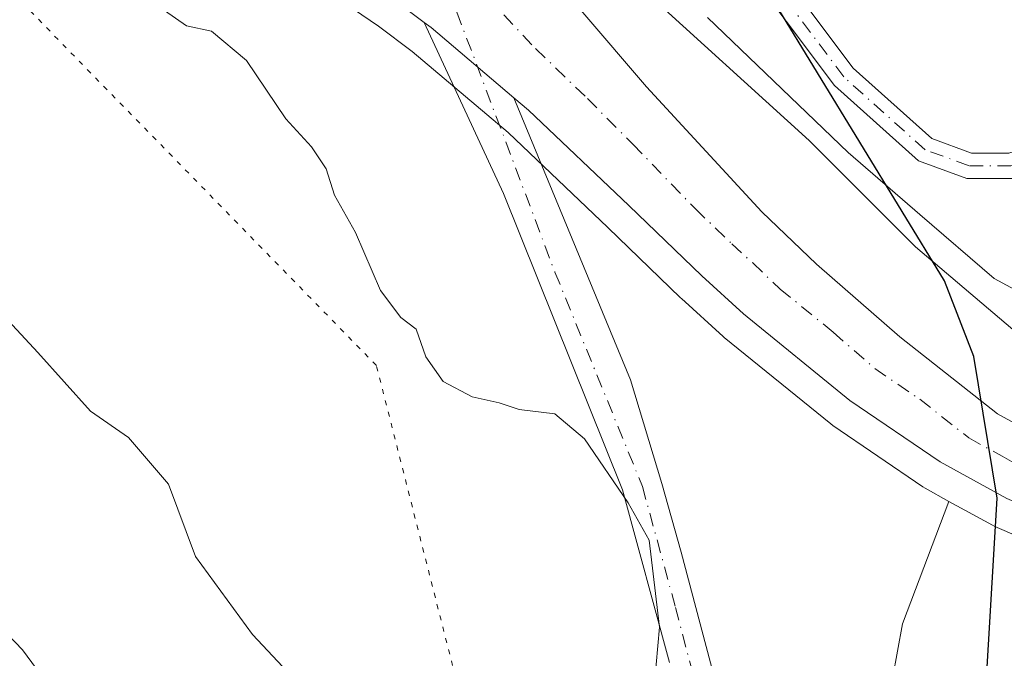
# Model space of a CAD drawing. Units: metres. Extents: x 556319 to 559758, y 4724049 to 4726377.
# Drawn here: x 558484 to 558581, y 4725678 to 4725741 of the extents above; entities that cross this region are included whole.
import ezdxf

# ---------------------------------------------------------------- set-up
doc = ezdxf.new("R2010")
doc.units = ezdxf.units.M
doc.header["$MEASUREMENT"] = 0
doc.linetypes.add('DGN Style 4', pattern=[2.6384748266838614, 1.318413404963828, -0.6592067024819142, 0.001648016756204785, -0.6592067024819142])
doc.linetypes.add('DGN Style 5', pattern=[1.1536117293433497, 0.4944050268614355, -0.6592067024819142])
for name, color, linetype, lineweight in [('Arbolado forestal CxS', 92, 'Continuous', 0), ('Camino Cxs', 7, 'Continuous', 0), ('Camino eje', 30, 'DGN Style 4', 13), ('Carretera de calzada única Cxs', 7, 'Continuous', 13), ('Carretera de calzada única eje', 7, 'DGN Style 4', 0), ('Curva de nivel maestra', 30, 'Continuous', 30), ('Curva de nivel normal', 30, 'Continuous', 0), ('Espacio natural protegido', 121, 'Continuous', 13), ('Espacio natural protegido CxS', 121, 'Continuous', 0), ('Núcleo urbano CxS', 7, 'Continuous', 0), ('Vía pecuaria eje', 92, 'DGN Style 5', 0)]:
    doc.layers.add(name, color=color, linetype=linetype, lineweight=lineweight)

# ---------------------------------------------------------------- blocks, each defined once
blk = doc.blocks.new('*U5')
at = {"layer": 'Arbolado forestal CxS', "color": 92, "linetype": 'Continuous', "lineweight": 0}
blk.add_polyline3d([(558567.9357000003, 4725664.8003, 528.5051999999996), (558570.9212999997, 4725681.005899999, 529.1321000000025), (558575.4912999999, 4725693.109300001, 528.4165999999968), (558579.7858999996, 4725690.750499999, 528.213699999993), (558580.0465000002, 4725690.623299999, 528.1993999999977), (558589.5264999997, 4725686.553300001, 527.695000000007)], dxfattribs=at)
blk = doc.blocks.new('*U7')
at = {"layer": 'Núcleo urbano CxS', "color": 7, "linetype": 'Continuous', "lineweight": 0}
for points in [[(558589.5264999997, 4725686.553300001, 527.695000000007), (558580.0465000002, 4725690.623299999, 528.1993999999977), (558579.7858999996, 4725690.750499999, 528.213699999993), (558575.4912999999, 4725693.109300001, 528.4165999999968), (558573.1480999999, 4725694.396299999, 528.5432000000001), (558572.9297000002, 4725694.5317, 528.5512000000017), (558564.0296999998, 4725700.601700001, 528.7206000000006), (558563.8271000005, 4725700.752699999, 528.7168999999994), (558553.3092999998, 4725709.3073, 529.0292999999947), (558553.2061000001, 4725709.396500001, 529.0331000000006), (558549.0661000004, 4725713.146500001, 529.1165000000037), (558548.9951, 4725713.213099999, 529.1184000000068), (558541.8141000001, 4725720.154300001, 529.229800000001), (558531.9559000004, 4725729.525900001, 529.4787999999971), (558522.4726999998, 4725737.5503, 529.5420000000013), (558519.1322999997, 4725740.041099999, 529.6291000000056), (558513.4820999998, 4725743.930500001, 529.7718000000023)], [(558544.9155000001, 4725743.9779, 528.7676000000065), (558561.6880999999, 4725728.7437, 526.1867000000057), (558561.9634999996, 4725728.4813, 526.1454999999987), (558572.1926999995, 4725718.261700001, 525.7244000000064), (558585.3119000001, 4725707.133300001, 526.0023999999976)]]:
    blk.add_polyline3d(points, dxfattribs=at)
blk = doc.blocks.new('*U11')
at = {"layer": 'Carretera de calzada única Cxs', "color": 7, "linetype": 'Continuous', "lineweight": 13}
for points in [[(558581.2301000003, 4725693.380100001, 528.6481000000058), (558574.6201, 4725697.0101, 528.9563000000053), (558565.7200999996, 4725703.0801, 529.2091999999975), (558555.2200999996, 4725711.620100001, 528.8565999999992), (558551.0800999999, 4725715.370100001, 528.9671999999991), (558543.8901000004, 4725722.3201, 529.153999999995), (558533.9600999998, 4725731.7601, 529.4272000000057), (558532.5312999999, 4725732.9691, 529.4581000000035), (558524.3400999998, 4725739.9001, 529.6113999999943), (558523.6568999998, 4725740.409499999, 529.6224999999977), (558520.8800999997, 4725742.4801, 529.6569000000018), (558515.0401, 4725746.5001, 529.755999999994), (558510.3400999998, 4725748.9901, 529.8932000000059), (558502.1001000004, 4725752.0001, 529.8932000000059), (558495.4351000004, 4725753.996099999, 529.9462000000058), (558493.2301000003, 4725755.220100001, 529.9983000000066), (558481.1101000002, 4725768.220100001, 530.1739999999991)], [(558444.8201000001, 4725833.290100001, 532.0875999999989), (558456.8701, 4725820.590100001, 530.7859000000026), (558482.6300999997, 4725794.4301, 530.5436999999947), (558484.7001, 4725792.9801, 530.6021999999939), (558487.9301000005, 4725792.040100001, 530.4992000000057), (558496.3000999996, 4725791.530099999, 530.082899999994), (558506.4401000004, 4725788.770099999, 531.5246999999945), (558508.8400999998, 4725787.5601, 531.924199999994), (558511.6898999996, 4725785.368899999, 531.6330000000017), (558513.0242999997, 4725784.429300001, 531.0645999999979), (558513.7889, 4725783.550899999, 530.4504000000015), (558515.0201000003, 4725782.2501, 529.8935000000056), (558517.8400999998, 4725778.0801, 529.879700000005), (558518.7901, 4725775.770099999, 530.1650999999983), (558520.3501000004, 4725768.8101, 531.5240999999951), (558522.6801000005, 4725762.090100001, 531.703800000003), (558523.8400999998, 4725759.880100001, 531.9128000000055), (558526.5401, 4725756.350099999, 531.9449000000022), (558545.6101000002, 4725734.040100001, 529.2595000000001), (558557.0000999998, 4725721.710100001, 529.6410999999935), (558562.4200999998, 4725716.540100001, 528.5733000000037), (558570.6401000004, 4725709.370100001, 528.125), (558580.3000999996, 4725701.7401, 527.7700999999943), (558584.2500999998, 4725699.5701, 527.5852000000014)]]:
    blk.add_polyline3d(points, dxfattribs=at)

msp = doc.modelspace()

# ---------------------------------------------------------------- linework, layer by layer
at = {"layer": 'Arbolado forestal CxS', "color": 92, "linetype": 'Continuous', "lineweight": 0}
for points in [[(558478.9156999998, 4725766.1743, 530.0877000000038), (558491.0356999999, 4725753.1743, 530.0464000000065), (558491.3016999997, 4725752.921900001, 530.0362000000023), (558491.7515000004, 4725752.6097, 530.0181000000011), (558493.4855000004, 4725751.646299999, 529.9854999999952), (558493.9578999998, 4725751.3849, 529.9780000000028), (558494.3838999998, 4725751.1909, 529.9694000000018), (558494.5469000004, 4725751.1369, 529.9658000000054), (558501.1529000001, 4725749.152100001, 529.8622000000032), (558509.1174999997, 4725746.242699999, 529.7930999999953), (558513.4820999998, 4725743.930500001, 529.7718000000023), (558519.1322999997, 4725740.041099999, 529.6291000000056), (558522.4726999998, 4725737.5503, 529.5420000000013), (558531.9559000004, 4725729.525900001, 529.4787999999971), (558541.8141000001, 4725720.154300001, 529.229800000001), (558548.9951, 4725713.213099999, 529.1184000000068), (558549.0661000004, 4725713.146500001, 529.1165000000037), (558553.2061000001, 4725709.396500001, 529.0331000000006), (558553.3092999998, 4725709.3073, 529.0292999999947), (558563.8271000005, 4725700.752699999, 528.7168999999994), (558564.0296999998, 4725700.601700001, 528.7206000000006), (558572.9297000002, 4725694.5317, 528.5512000000017), (558573.1480999999, 4725694.396299999, 528.5432000000001), (558575.4912999999, 4725693.109300001, 528.4165999999968)], [(558513.4820999998, 4725743.930500001, 529.7718000000023), (558519.1322999997, 4725740.041099999, 529.6291000000056), (558522.4726999998, 4725737.5503, 529.5420000000013), (558531.9559000004, 4725729.525900001, 529.4787999999971), (558541.8141000001, 4725720.154300001, 529.229800000001), (558548.9951, 4725713.213099999, 529.1184000000068), (558549.0661000004, 4725713.146500001, 529.1165000000037), (558553.2061000001, 4725709.396500001, 529.0331000000006), (558553.3092999998, 4725709.3073, 529.0292999999947), (558563.8271000005, 4725700.752699999, 528.7168999999994), (558564.0296999998, 4725700.601700001, 528.7206000000006), (558572.9297000002, 4725694.5317, 528.5512000000017), (558573.1480999999, 4725694.396299999, 528.5432000000001), (558575.4912999999, 4725693.109300001, 528.4165999999968), (558570.9212999997, 4725681.005899999, 529.1321000000025), (558567.9357000003, 4725664.8003, 528.5051999999996)], [(558585.3119000001, 4725707.133300001, 526.0023999999976), (558572.1926999995, 4725718.261700001, 525.7244000000064), (558561.9634999996, 4725728.4813, 526.1454999999987), (558561.6880999999, 4725728.7437, 526.1867000000057), (558544.9155000001, 4725743.9779, 528.7676000000065)], [(558544.9155000001, 4725743.9779, 528.7676000000065), (558561.6880999999, 4725728.7437, 526.1867000000057), (558561.9634999996, 4725728.4813, 526.1454999999987), (558572.1926999995, 4725718.261700001, 525.7244000000064), (558585.3119000001, 4725707.133300001, 526.0023999999976)], [(558334.7264999999, 4725711.0263, 553.2713999999978), (558354.1375000002, 4725683.322699999, 571.4397999999928), (558381.9187000003, 4725646.8333, 570.827099999995), (558414.0185000002, 4725620.560699999, 571.0194000000047), (558443.9565000003, 4725614.5889, 567.1236999999965), (558463.5544999996, 4725622.4597, 557.7044000000024), (558469.5220999997, 4725626.766100001, 555.068499999994), (558478.6244999999, 4725633.3345, 551.3062999999966), (558484.8013000004, 4725628.2477, 550.5059000000037), (558491.1875, 4725624.344900001, 549.898000000001), (558501.8309000004, 4725619.377699999, 548.164499999999), (558510.7006999999, 4725615.120100001, 545.9762000000047), (558517.7962999997, 4725614.410499999, 543.8580999999976), (558523.4729000004, 4725619.3773, 540.7400000000052), (558523.5591000002, 4725619.5689, 540.6808000000019), (558524.8492999999, 4725622.435699999, 539.6980999999942), (558541.2527000001, 4725621.263499999, 531.7384000000021), (558550.5475000005, 4725626.739700001, 530.0031000000017), (558559.9990999997, 4725628.7203, 528.8554000000004), (558566.5537, 4725657.2983, 528.2122999999992), (558567.9357000003, 4725664.8003, 528.5051999999996), (558570.9212999997, 4725681.005899999, 529.1321000000025), (558575.4912999999, 4725693.109300001, 528.4165999999968)], [(558334.7264999999, 4725711.0263, 553.2713999999978), (558354.1375000002, 4725683.322699999, 571.4397999999928), (558381.9187000003, 4725646.8333, 570.827099999995), (558414.0185000002, 4725620.560699999, 571.0194000000047), (558443.9565000003, 4725614.5889, 567.1236999999965), (558463.5544999996, 4725622.4597, 557.7044000000024), (558469.5220999997, 4725626.766100001, 555.068499999994), (558478.6244999999, 4725633.3345, 551.3062999999966), (558484.8013000004, 4725628.2477, 550.5059000000037), (558491.1875, 4725624.344900001, 549.898000000001), (558501.8309000004, 4725619.377699999, 548.164499999999), (558510.7006999999, 4725615.120100001, 545.9762000000047), (558517.7962999997, 4725614.410499999, 543.8580999999976), (558523.4729000004, 4725619.3773, 540.7400000000052), (558523.5591000002, 4725619.5689, 540.6808000000019), (558524.8492999999, 4725622.435699999, 539.6980999999942), (558541.2527000001, 4725621.263499999, 531.7384000000021), (558550.5475000005, 4725626.739700001, 530.0031000000017), (558559.9990999997, 4725628.7203, 528.8554000000004), (558566.5537, 4725657.2983, 528.2122999999992), (558567.9357000003, 4725664.8003, 528.5051999999996), (558570.9212999997, 4725681.005899999, 529.1321000000025), (558575.4912999999, 4725693.109300001, 528.4165999999968)], [(558575.4912999999, 4725693.109300001, 528.4165999999968), (558579.7858999996, 4725690.750499999, 528.213699999993), (558580.0465000002, 4725690.623299999, 528.1993999999977), (558589.5264999997, 4725686.553300001, 527.695000000007)]]:
    msp.add_polyline3d(points, dxfattribs=at)
at = {"layer": 'Camino Cxs', "color": 7, "linetype": 'Continuous', "lineweight": 0, "extrusion": (-0.002085803150044158, -0.02457633730598586, 0.9996957802600958), "elevation": -116776.8993514128, "flags": 128}
msp.add_lwpolyline([(156884.256850643, 4754610.58978268), (156884.9806898799, 4754610.139746616), (156893.7286772354, 4754603.924383669)], dxfattribs=at)
at = {"layer": 'Camino Cxs', "color": 7, "linetype": 'Continuous', "lineweight": 0}
for points in [[(558511.6898999996, 4725785.368899999, 531.6330000000017), (558516.0488999998, 4725787.2467, 530.9278999999951), (558521.5784999998, 4725788.375299999, 532.0255999999936), (558529.0887000002, 4725787.237299999, 533.0571999999956), (558533.3954999996, 4725784.063899999, 531.8410000000003), (558540.1187000005, 4725778.3167, 533.5782000000036), (558549.0724999999, 4725765.1557, 534.9370000000055), (558553.9565000003, 4725753.051700001, 532.6753000000026), (558556.7320999998, 4725748.323100001, 530.969299999997), (558566.0349000003, 4725735.884500001, 526.0589999999938), (558573.8065, 4725728.9309, 524.0872999999992), (558577.7125000004, 4725727.501900001, 523.4122000000061), (558581.4271, 4725727.501900001, 523.4495000000024), (558586.6085000001, 4725729.1273, 523.5678999999947), (558597.3158999998, 4725733.155900001, 523.3650999999954), (558605.2796999998, 4725735.385700001, 523.5709000000061), (558610.7642999999, 4725737.1807, 523.932799999995), (558613.4345000006, 4725739.564300001, 522.9599000000017)], [(558615.0503000002, 4725738.177300001, 522.5243999999948), (558612.1628999999, 4725735.007900001, 523.7920000000013), (558606.0059000002, 4725732.992900001, 523.4891999999963), (558598.0944999997, 4725730.7777, 523.469299999997), (558587.4234999996, 4725726.762900001, 523.463499999998), (558581.8101000004, 4725725.001900001, 523.767200000002), (558577.2695000004, 4725725.001900001, 523.6913999999961), (558572.4971000003, 4725726.7479, 524.9370999999956), (558564.1821, 4725734.1875, 526.8592000000062), (558554.6464999998, 4725746.9373, 531.5237999999954), (558551.7071000002, 4725751.9453, 533.767200000002), (558546.8545000004, 4725763.9713, 534.369399999996), (558538.2399000004, 4725776.6339, 533.111699999994), (558531.8397000004, 4725782.104900001, 530.8951999999991), (558528.1031, 4725784.858100001, 531.5840999999928), (558521.6432999996, 4725785.8369, 530.8144999999931), (558516.8013000004, 4725784.8487, 530.1466999999975), (558513.7889, 4725783.550899999, 530.4504000000015)], [(558556.7320999998, 4725748.323100001, 530.969299999997), (558566.0349000003, 4725735.884500001, 526.0589999999938), (558573.8065, 4725728.9309, 524.0872999999992), (558577.7125000004, 4725727.501900001, 523.4122000000061), (558581.4271, 4725727.501900001, 523.4495000000024)], [(558581.8101000004, 4725725.001900001, 523.767200000002), (558577.2695000004, 4725725.001900001, 523.6913999999961), (558572.4971000003, 4725726.7479, 524.9370999999956), (558564.1821, 4725734.1875, 526.8592000000062), (558554.6464999998, 4725746.9373, 531.5237999999954)], [(558547.9101, 4725677.1801, 529.8917999999976), (558543.2421000004, 4725694.2565, 530.0056999999942), (558531.5009000005, 4725723.5109, 529.4695999999967), (558523.6568999998, 4725740.409600001, 529.6224999999977)], [(558547.9101, 4725677.1801, 529.8917999999976), (558543.2421000004, 4725694.2565, 530.0056999999942), (558531.5009000005, 4725723.5109, 529.4695999999967), (558523.6568999998, 4725740.409499999, 529.6224999999977), (558524.3400999998, 4725739.9001, 529.6113999999943), (558532.5312999999, 4725732.9691, 529.4581000000035), (558544.0422999999, 4725705.095899999, 529.5662000000011), (558547.1517000003, 4725694.883300001, 529.922200000001), (558549.0601000004, 4725688.090100001, 529.959600000002), (558552.9600999998, 4725673.3101, 529.6211000000039)], [(558532.5312999999, 4725732.9691, 529.4581000000035), (558544.0422999999, 4725705.095899999, 529.5662000000011), (558547.1517000003, 4725694.883300001, 529.922200000001), (558549.0601000004, 4725688.090100001, 529.959600000002), (558552.9600999998, 4725673.3101, 529.6211000000039), (558554.8201000001, 4725664.1501, 529.132500000007), (558555.5100999996, 4725658.840100001, 529.0305999999982), (558556.1801000005, 4725644.950099999, 529.0817999999999), (558556.7302999999, 4725641.1702, 528.9323000000004)]]:
    msp.add_polyline3d(points, dxfattribs=at)
at = {"layer": 'Camino eje', "color": 30, "linetype": 'DGN Style 4', "lineweight": 13}
for points in [[(558614.1151000002, 4725738.9801, 522.8263000000006), (558611.4634999996, 4725736.0943, 523.8705999999949), (558605.6426999997, 4725734.189300001, 523.5344000000041), (558597.7052999996, 4725731.9669, 523.3941999999952), (558587.0160999997, 4725727.9451, 523.4133000000002), (558581.6185, 4725726.251900001, 523.6052000000054), (558577.4911000002, 4725726.251900001, 523.5053000000044), (558573.1518999999, 4725727.839299999, 524.3926999999967), (558565.1085000001, 4725735.0361, 526.3129000000044), (558555.6892999997, 4725747.630100001, 531.2596999999951), (558552.8318999996, 4725752.498500001, 532.9710999999952), (558547.9634999996, 4725764.5635, 534.7070999999996), (558539.1793000001, 4725777.475299999, 533.1931999999942), (558532.6177000003, 4725783.0845, 531.074099999998), (558528.5959000001, 4725786.047700001, 532.3671000000032), (558521.6108999997, 4725787.106100001, 531.256899999993), (558516.4250999996, 4725786.047700001, 530.4888000000064), (558513.0242999997, 4725784.429300001, 531.0645999999979), (558510.1401000004, 4725783.340100001, 530.4456999999966)], [(558523.9901000002, 4725749.100099999, 529.8386000000028), (558536.5811000001, 4725715.732100001, 529.3631000000023), (558545.2215, 4725694.573899999, 529.9600000000064), (558548.4851000002, 4725682.6351, 529.9391000000032), (558550.4351000004, 4725675.245100001, 529.7694999999949), (558551.4951, 4725670.8051, 529.5978999999934), (558552.4250999996, 4725666.225099999, 529.3853999999993), (558553.1951000001, 4725661.295100001, 529.164499999999), (558553.5401, 4725658.640100001, 529.1022999999988), (558553.8750999998, 4725651.6951, 529.0724000000046), (558554.2050999999, 4725644.745100001, 529.0409000000072), (558554.4801000003, 4725642.8551, 529.0157999999938), (558554.9134999998, 4725640.055299999, 528.9980999999971)]]:
    msp.add_polyline3d(points, dxfattribs=at)
at = {"layer": 'Carretera de calzada única Cxs', "color": 7, "linetype": 'Continuous', "lineweight": 13, "extrusion": (-0.002085803150044158, -0.02457633730598586, 0.9996957802600958), "elevation": -116776.8993514128, "flags": 128}
msp.add_lwpolyline([(156884.256850643, 4754610.58978268), (156884.9806898799, 4754610.139746616), (156893.7286772354, 4754603.924383669)], dxfattribs=at)
at = {"layer": 'Carretera de calzada única Cxs', "color": 7, "linetype": 'Continuous', "lineweight": 13}
for points in [[(558513.7889, 4725783.550899999, 530.4504000000015), (558515.0201000003, 4725782.2501, 529.8935000000056), (558517.8400999998, 4725778.0801, 529.879700000005), (558518.7901, 4725775.770099999, 530.1650999999983), (558520.3501000004, 4725768.8101, 531.5240999999951), (558522.6801000005, 4725762.090100001, 531.703800000003), (558523.8400999998, 4725759.880100001, 531.9128000000055), (558526.5401, 4725756.350099999, 531.9449000000022), (558545.6101000002, 4725734.040100001, 529.2595000000001), (558557.0000999998, 4725721.710100001, 529.6410999999935), (558562.4200999998, 4725716.540100001, 528.5733000000037), (558570.6401000004, 4725709.370100001, 528.125), (558580.3000999996, 4725701.7401, 527.7700999999943), (558584.2500999998, 4725699.5701, 527.5852000000014), (558593.1001000004, 4725695.770099999, 527.2940999999992), (558603.9200999998, 4725692.370100001, 526.949099999998), (558613.8800999997, 4725690.030099999, 526.5777999999991), (558623.1601, 4725689.020099999, 526.306500000006), (558637.5000999998, 4725689.460100001, 525.8966999999975), (558642.3501000004, 4725690.020099999, 525.761799999993), (558657.5100999996, 4725693.030099999, 525.8654999999999), (558671.4200999998, 4725696.470100001, 528.1175999999978), (558730.6601, 4725713.4001, 524.0439000000042), (558762.4200999998, 4725722.340100001, 524.1288000000059)], [(558523.6568999998, 4725740.409600001, 529.6224999999977), (558520.8800999997, 4725742.4801, 529.6569000000018), (558515.0401, 4725746.5001, 529.755999999994), (558510.3400999998, 4725748.9901, 529.8932000000059), (558502.1001000004, 4725752.0001, 529.8932000000059), (558495.4351000004, 4725753.996099999, 529.9462000000058), (558494.9402999999, 4725754.270400001, 529.959600000002)], [(558764.3300999999, 4725715.7301, 523.5492999999988), (558732.5401, 4725706.780099999, 523.6726000000053), (558673.1901000004, 4725689.8201, 525.2746000000043), (558659.0100999996, 4725686.3101, 525.6287000000011), (558643.4200999998, 4725683.220100001, 526.0590999999986), (558638.0000999998, 4725682.590100001, 526.249800000005), (558623.0201000003, 4725682.130100001, 526.7189000000071), (558617.5301000001, 4725682.520099999, 526.9277000000002), (558612.5800999999, 4725683.270099999, 527.0625), (558602.1001000004, 4725685.7301, 527.2963000000018), (558590.7100999998, 4725689.3101, 527.7605999999942), (558581.2301000003, 4725693.380100001, 528.6481000000058), (558574.6201, 4725697.0101, 528.9563000000053), (558565.7200999996, 4725703.0801, 529.2091999999975), (558555.2200999996, 4725711.620100001, 528.8565999999992), (558551.0800999999, 4725715.370100001, 528.9671999999991), (558543.8901000004, 4725722.3201, 529.153999999995), (558533.9600999998, 4725731.7601, 529.4272000000057), (558532.5312999999, 4725732.9691, 529.4581000000035)]]:
    msp.add_polyline3d(points, dxfattribs=at)
at = {"layer": 'Carretera de calzada única eje', "color": 7, "linetype": 'DGN Style 4', "lineweight": 0}
msp.add_polyline3d([(558523.9901000002, 4725749.100099999, 529.8386000000028), (558534.6700999998, 4725737.8301, 529.5127000000066), (558539.7801000001, 4725732.9001, 529.3481999999931), (558544.2600999996, 4725728.390100001, 529.1965999999958), (558550.4501, 4725722.0101, 529.0004000000044), (558554.0401, 4725718.540100001, 528.9456000000064), (558556.1101000002, 4725716.6601, 528.7967999999964), (558558.8201000001, 4725714.0801, 528.696100000001), (558564.0701000001, 4725709.8101, 528.4995000000055), (558568.1801000005, 4725706.220100001, 528.3552999999956), (558572.6300999997, 4725703.190099999, 528.1713000000018), (558577.4600999998, 4725699.370100001, 528.0559000000068), (558580.7600999996, 4725697.5601, 527.8994999999995), (558582.7401000002, 4725696.470100001, 527.8546999999963)], dxfattribs=at)
at = {"layer": 'Curva de nivel maestra', "color": 30, "linetype": 'Continuous', "lineweight": 30, "elevation": 525, "flags": 128}
msp.add_lwpolyline([(558578.9000000004, 4725670.590100001), (558580.2699999996, 4725693.4101), (558577.9600000001, 4725707.420100001), (558575.0700000003, 4725714.9001), (558558.3300000001, 4725742.290100001), (558555.4299999997, 4725749.1801), (558555.1399999997, 4725754.0101), (558551.0800000001, 4725768.6801), (558548.0700000003, 4725776.4801), (558544.8499999996, 4725781.9101), (558542.7800000003, 4725786.380100001), (558538.3600000005, 4725791.5801), (558526.3499999996, 4725800.710100001), (558517.8300000001, 4725805.610099999), (558509.1900000004, 4725811.880100001), (558502.4600000001, 4725817.9101), (558494.9000000004, 4725821.700099999)], dxfattribs=at)
at = {"layer": 'Curva de nivel normal', "color": 30, "linetype": 'Continuous', "lineweight": 0, "flags": 128}
for points, elevation in [([(558546.2599999999, 4725673.3101), (558546.9000000004, 4725680.670100001), (558545.9000000004, 4725689.290100001), (558543.7999999998, 4725692.950099999), (558539.5, 4725699.270099999), (558536.5599999996, 4725701.7601), (558533.0300000003, 4725702.1801), (558531.0700000003, 4725702.840100001), (558528.4100000003, 4725703.4301), (558525.5199999996, 4725704.960100001), (558523.8099999996, 4725707.380100001), (558522.8700000001, 4725710.110099999), (558521.3600000005, 4725711.2601), (558519.3600000005, 4725713.920100001), (558516.8600000005, 4725719.670100001), (558514.7999999998, 4725723.360099999), (558513.9900000002, 4725725.960100001), (558512.54, 4725728.140100001), (558509.9800000004, 4725730.880100001), (558506.0899999999, 4725736.6501), (558502.6500000004, 4725739.550100001), (558500.1799999997, 4725740.0701), (558498.0199999996, 4725741.5801)], 530), ([(558434.8099999996, 4725736.020099999), (558438.4600000001, 4725732.210100001), (558441.9800000004, 4725729.6601), (558449.9199999999, 4725725.880100001), (558463.6600000003, 4725721.7301), (558474.4800000004, 4725717.450099999), (558480.0199999996, 4725713.6601), (558485.4900000002, 4725707.8201), (558490.6900000004, 4725702.030099999), (558494.4500000002, 4725699.4101), (558498.3899999997, 4725694.790100001), (558501.0800000001, 4725687.6501), (558506.7100000001, 4725679.960100001), (558510.6799999997, 4725675.700099999)], 535), ([(558486.2800000003, 4725675.3301), (558483.9900000002, 4725678.4301), (558480.3499999996, 4725682.200099999), (558475.4400000004, 4725686.110099999), (558472.3899999997, 4725689.9001), (558468.6200000001, 4725692.520099999), (558462.0300000003, 4725697.9301), (558457.6600000003, 4725701.220100001), (558455.7400000002, 4725705.140100001), (558452.4800000004, 4725709.1601), (558448.0599999996, 4725711.940099999), (558444.0300000003, 4725715.6801), (558438.2800000003, 4725719.700099999), (558430.3300000001, 4725726.9301)], 540)]:
    msp.add_lwpolyline(points, dxfattribs=dict(at, elevation=elevation))
at = {"layer": 'Espacio natural protegido', "color": 121, "linetype": 'Continuous', "lineweight": 13, "flags": 128}
msp.add_lwpolyline([(558551.6612000013, 4725740.913500001), (558565.5380999999, 4725727.552300002), (558572.6262999999, 4725721.4451), (558579.9780000005, 4725715.111099998), (558589.3368000007, 4725710.055900001)], dxfattribs=at)
msp.add_lwpolyline([(558551.6612000013, 4725740.913500001), (558565.5380999999, 4725727.552300002), (558572.6262999999, 4725721.4451), (558579.9780000005, 4725715.111099998), (558589.3368000007, 4725710.055900001)], dxfattribs=at)
at = {"layer": 'Espacio natural protegido CxS', "color": 121, "linetype": 'Continuous', "lineweight": 0, "flags": 128}
for points in [[(558551.6612000007, 4725740.9135), (558565.5380999993, 4725727.552300001), (558572.6262999993, 4725721.445099999), (558579.9779999999, 4725715.111099999), (558589.3368000002, 4725710.0559)], [(558589.3368000002, 4725710.0559), (558579.9779999999, 4725715.111099999), (558572.6262999993, 4725721.445099999), (558565.5380999993, 4725727.552300001), (558551.6612000007, 4725740.9135)]]:
    msp.add_lwpolyline(points, dxfattribs=at)
at = {"layer": 'Núcleo urbano CxS', "color": 7, "linetype": 'Continuous', "lineweight": 0}
for points in [[(558478.9156999998, 4725766.1743, 530.0877000000038), (558491.0356999999, 4725753.1743, 530.0464000000065), (558491.3016999997, 4725752.921900001, 530.0362000000023), (558491.7515000004, 4725752.6097, 530.0181000000011), (558493.4855000004, 4725751.646299999, 529.9854999999952), (558493.9578999998, 4725751.3849, 529.9780000000028), (558494.3838999998, 4725751.1909, 529.9694000000018), (558494.5469000004, 4725751.1369, 529.9658000000054), (558501.1529000001, 4725749.152100001, 529.8622000000032), (558509.1174999997, 4725746.242699999, 529.7930999999953), (558513.4820999998, 4725743.930500001, 529.7718000000023), (558519.1322999997, 4725740.041099999, 529.6291000000056), (558522.4726999998, 4725737.5503, 529.5420000000013), (558531.9559000004, 4725729.525900001, 529.4787999999971), (558541.8141000001, 4725720.154300001, 529.229800000001), (558548.9951, 4725713.213099999, 529.1184000000068), (558549.0661000004, 4725713.146500001, 529.1165000000037), (558553.2061000001, 4725709.396500001, 529.0331000000006), (558553.3092999998, 4725709.3073, 529.0292999999947), (558563.8271000005, 4725700.752699999, 528.7168999999994), (558564.0296999998, 4725700.601700001, 528.7206000000006), (558572.9297000002, 4725694.5317, 528.5512000000017), (558573.1480999999, 4725694.396299999, 528.5432000000001), (558575.4912999999, 4725693.109300001, 528.4165999999968)], [(558544.9155000001, 4725743.9779, 528.7676000000065), (558561.6880999999, 4725728.7437, 526.1867000000057), (558561.9634999996, 4725728.4813, 526.1454999999987), (558572.1926999995, 4725718.261700001, 525.7244000000064), (558585.3119000001, 4725707.133300001, 526.0023999999976)], [(558575.4912999999, 4725693.109300001, 528.4165999999968), (558579.7858999996, 4725690.750499999, 528.213699999993), (558580.0465000002, 4725690.623299999, 528.1993999999977), (558589.5264999997, 4725686.553300001, 527.695000000007)]]:
    msp.add_polyline3d(points, dxfattribs=at)
at = {"layer": 'Vía pecuaria eje', "color": 92, "linetype": 'DGN Style 5', "lineweight": 0}
msp.add_polyline3d([(558553.8750999998, 4725651.6952, 529.0724000000046), (558527.8842000002, 4725671.293299999, 532.0240000000049), (558518.9386999998, 4725706.532000001, 530.1860000000015), (558443.0399000002, 4725784.233300001, 530.4891999999963), (558365.4411000004, 4725863.8347, 541.6502000000038), (558350.3413000006, 4725877.5349, 532.8545000000013)], dxfattribs=at)

# ---------------------------------------------------------------- block references
at = {"layer": 'Arbolado forestal CxS', "color": 92, "linetype": 'Continuous', "lineweight": 0}
msp.add_blockref('*U5', (0, 0), dxfattribs=at)
at = {"layer": 'Carretera de calzada única Cxs', "color": 7, "linetype": 'Continuous', "lineweight": 13}
msp.add_blockref('*U11', (0, 0), dxfattribs=at)
at = {"layer": 'Núcleo urbano CxS', "color": 7, "linetype": 'Continuous', "lineweight": 0}
msp.add_blockref('*U7', (0, 0), dxfattribs=at)

doc.saveas('drawing.dxf')
